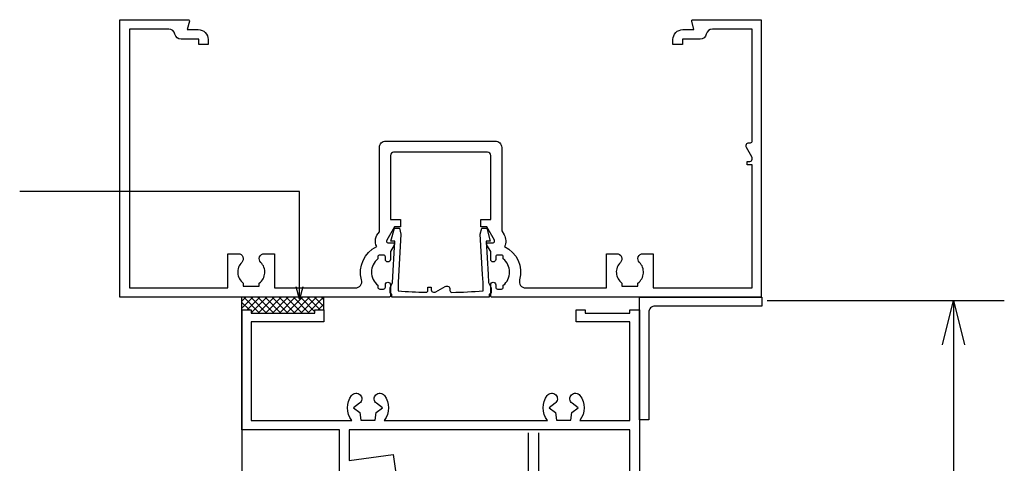
# Model space of a CAD drawing. Extents: x -138 to 360, y -90 to 515.
# Drawn here: x 204 to 360, y 445 to 515 of the extents above; entities that cross this region are included whole.
import ezdxf

# ---------------------------------------------------------------- set-up
doc = ezdxf.new("R2010")
doc.units = 0
doc.header["$MEASUREMENT"] = 0
doc.layers.add('0_HATCH', color=7, linetype='Continuous')
doc.layers.add('FRAME', color=53, linetype='Continuous')

msp = doc.modelspace()

# ---------------------------------------------------------------- hatches: boundary and pattern name
at = {"layer": '0_HATCH', "linetype": 'Continuous'}
h = msp.add_hatch(dxfattribs=at)
h.set_pattern_fill('NET', color=8, style=0, pattern_type=2)
h.set_pattern_definition([(45, (221.5379, 182.3587), (-0.561266, 0.561266), []), (135, (221.5379, 182.3587), (-0.561266, -0.561266), [])])
h.paths.add_polyline_path([(252.03, 471), (239.03, 471), (239.03, 469), (240.53, 469), (240.53, 468.5), (240.53, 468.5), (250.63, 468.5), (250.63, 469), (252.03, 469)], flags=0)

# ---------------------------------------------------------------- linework, layer by layer
at = {"color": 7, "linetype": 'Continuous'}
for p, q in [((239.03, 469), (239.03, 471)), ((252.03, 469), (252.03, 471)), ((322.28, 470.48), (359.86, 470.48)), ((351.81, 470.48), (351.81, 1.48))]:
    msp.add_line(p, q, dxfattribs=at)
at = {"color": 134, "linetype": 'Continuous'}
for p, q in [((239.03, 469), (239.03, 0)), ((302.03, 469), (302.03, 0)), ((284.43, 449.5), (284.43, 40.04)), ((286.03, 449.5), (286.03, 40.04))]:
    msp.add_line(p, q, dxfattribs=at)
at = {"color": 7, "linetype": 'Continuous'}
for points in [[(248.18, 470.68), (248.18, 487.76), (203.84, 487.76)], [(248.72, 472.68), (248.18, 470.68), (247.64, 472.68)], [(350.06, 463.48), (351.81, 470.48), (353.56, 463.48)]]:
    msp.add_lwpolyline(points, dxfattribs=at)
at = {"layer": 'FRAME', "color": 7, "linetype": 'Continuous'}
msp.add_lwpolyline([(280.59, 480.91, -0.249077), (280.65, 479.03, -0.368327), (283.05, 473.77, 0.498367), (284.01, 472.5), (284.01, 472.5), (296.83, 472.5), (296.83, 477.9), (298.46, 477.9, -0.670938), (299.02, 476.53, 0.462225), (299.26, 473.26), (299.26, 473.26), (299.26, 472.75), (301.8, 472.75), (301.8, 473.26, 0.462225), (302.04, 476.53, -0.670937), (302.6, 477.9), (302.6, 477.9), (304.23, 477.9), (304.23, 472.5), (319.93, 472.5), (319.93, 492), (319.13, 492), (319.13, 492.5), (319.43, 492.5, 0.57735), (319.86, 493.25), (319.86, 493.25), (319, 494.75, -0.57735), (319.43, 495.5), (319.43, 495.5), (319.63, 495.5, 0.414214), (319.93, 495.8), (319.93, 495.8), (319.93, 513.5), (313.61, 513.5, 0.352079), (312.63, 512.71, -0.352079), (311.65, 511.93), (311.65, 511.93), (308.85, 511.93), (308.85, 511.07), (307.35, 511.07), (307.35, 511.86, -0.414214), (308.92, 513.43), (308.92, 513.43), (310.69, 513.43), (310.34, 514.75, -0.493145), (310.53, 515), (310.53, 515), (321.33, 515), (321.33, 471), (278.72, 471, -0.414214), (278.47, 471.25), (278.47, 471.25), (278.47, 473, -0.414214), (278.87, 473.4, -0.414214), (279.27, 473), (279.27, 473), (279.27, 472.6, 0.414214), (279.57, 472.3), (279.57, 472.3), (280.17, 472.3, 0.414214), (280.47, 472.6), (280.47, 472.6), (280.47, 472.9, 0.47619), (280.47, 477.1), (280.47, 477.1), (280.47, 477.4, 0.414214), (280.17, 477.7), (280.17, 477.7), (279.57, 477.7, 0.414214), (279.27, 477.4), (279.27, 477.4), (279.27, 477, -0.414214), (278.87, 476.6, -0.414214), (278.47, 477), (278.47, 477), (278.47, 478.24), (277.87, 479.28, -0.577348), (278.08, 479.66), (278.08, 479.66), (278.85, 479.66, 0.57735), (279.07, 480.03), (279.07, 480.03), (277.85, 482.15), (276.9, 482.15), (276.9, 483.35), (278.47, 483.35), (278.47, 493.5, 0.414214), (277.97, 494), (277.97, 494), (263.09, 494, 0.414214), (262.59, 493.5), (262.59, 493.5), (262.59, 483.35), (264.16, 483.35), (264.16, 482.15), (263.21, 482.15), (261.99, 480.03, 0.57735), (262.2, 479.66), (262.2, 479.66), (262.97, 479.66, -0.577348), (263.19, 479.28), (263.19, 479.28), (262.59, 478.24), (262.59, 477, -0.414214), (262.19, 476.6, -0.414214), (261.79, 477), (261.79, 477), (261.79, 477.4, 0.414214), (261.49, 477.7), (261.49, 477.7), (260.89, 477.7, 0.414214), (260.59, 477.4), (260.59, 477.4), (260.59, 477.1, 0.47619), (260.59, 472.9), (260.59, 472.9), (260.59, 472.6, 0.414214), (260.89, 472.3), (260.89, 472.3), (261.49, 472.3, 0.414214), (261.79, 472.6), (261.79, 472.6), (261.79, 473, -0.414214), (262.19, 473.4, -0.414214), (262.59, 473), (262.59, 473), (262.59, 471.25, -0.414214), (262.34, 471), (262.34, 471), (219.73, 471), (219.73, 515), (230.53, 515, -0.493145), (230.72, 514.75), (230.72, 514.75), (230.37, 513.43), (232.13, 513.43, -0.414214), (233.7, 511.86), (233.7, 511.86), (233.7, 511.07), (232.2, 511.07), (232.2, 511.93), (229.4, 511.93, -0.352079), (228.43, 512.71, 0.352079), (227.45, 513.5), (227.45, 513.5), (221.23, 513.5), (221.23, 472.5), (236.83, 472.5), (236.83, 477.9), (238.46, 477.9, -0.670938), (239.02, 476.53, 0.462225), (239.26, 473.26), (239.26, 473.26), (239.26, 472.75), (241.8, 472.75), (241.8, 473.26, 0.462225), (242.04, 476.53, -0.670937), (242.6, 477.9), (242.6, 477.9), (244.23, 477.9), (244.23, 472.5), (257.05, 472.5, 0.498367), (258.01, 473.77, -0.368327), (260.41, 479.03, -0.329298), (260.84, 481.37), (260.84, 481.37), (260.84, 494.75, -0.414214), (261.84, 495.75), (261.84, 495.75), (279.22, 495.75, -0.414214), (280.22, 494.75), (280.22, 494.75), (280.22, 481.55), (280.59, 480.91)], format="xyb", dxfattribs=at)
for points in [[(268.52, 472.09), (268.52, 472.59), (269.02, 472.59), (269.02, 472.29, 0.57735), (269.77, 471.86), (269.77, 471.86), (271.27, 472.72, -0.57735), (272.02, 472.29), (272.02, 472.29), (272.02, 472.08, 0.420268), (272.33, 471.78, 0.014151), (277.26, 472.02), (277.26, 472.02), (277.26, 473.33), (277.18, 474.62), (276.81, 481.02), (277.06, 481.95), (277.85, 481.95), (278.4, 479.89), (277.77, 479.89), (278.07, 474.64), (278.15, 473.36), (278.53, 472.52), (278.53, 471.75, -0.339457), (278.34, 471.51), (278.34, 471.51), (278.23, 471.48), (278.23, 471), (262.83, 471), (262.83, 471.48), (262.71, 471.51, -0.339454), (262.53, 471.75), (262.53, 471.75), (262.53, 472.52), (262.91, 473.36), (263.29, 479.89), (262.65, 479.89), (263.21, 481.95), (264, 481.95), (264.25, 481.02), (263.8, 473.33), (263.8, 472.02, 0.012672), (268.21, 471.79, 0.422009), (268.52, 472.09)], [(321.43, 471), (321.43, 469.6), (304.53, 469.6, 0.414214), (303.53, 468.6), (303.53, 468.6), (303.53, 451.6), (302.03, 451.6), (302.03, 471)]]:
    msp.add_lwpolyline(points, format="xyb", close=True, dxfattribs=at)
at = {"layer": 'FRAME', "color": 53, "linetype": 'Continuous'}
msp.add_lwpolyline([(254.53, 443.5), (254.53, 450), (239.03, 450), (239.03, 469), (240.53, 469), (240.53, 468.5), (240.53, 468.5), (250.63, 468.5), (250.63, 468.5), (250.63, 469), (252.03, 469), (252.03, 467.1), (240.53, 467.1), (240.53, 451.5), (256.47, 451.5, -0.33991), (256.44, 455.46), (256.44, 455.46), (256.44, 455.46, -0.455866), (257.78, 455.55, -0.455866), (257.68, 454.21), (257.68, 454.21), (257.68, 454.21), (256.73, 453.5), (257.73, 452.75), (257.88, 451.51), (260.18, 451.51), (260.33, 452.75), (261.33, 453.5), (260.38, 454.21), (260.38, 454.21, -0.455866), (260.28, 455.55, -0.455866), (261.62, 455.46), (261.62, 455.46), (261.62, 455.46, -0.33991), (261.59, 451.5), (261.59, 451.5), (287.47, 451.5, -0.33991), (287.44, 455.46), (287.44, 455.46), (287.44, 455.46, -0.455866), (288.78, 455.55, -0.455866), (288.68, 454.21), (288.68, 454.21), (288.68, 454.21), (287.73, 453.5), (288.73, 452.75), (288.88, 451.51), (291.18, 451.51), (291.33, 452.75), (292.33, 453.5), (291.38, 454.21), (291.38, 454.21, -0.455866), (291.28, 455.55, -0.455866), (292.62, 455.46), (292.62, 455.46), (292.62, 455.46, -0.33991), (292.59, 451.5), (292.59, 451.5), (300.53, 451.5), (300.53, 467.1), (292.03, 467.1), (292.03, 469), (293.43, 469), (293.43, 468.5), (300.53, 468.5), (300.53, 469), (302.03, 469), (302.03, 438)], format="xyb", dxfattribs=at)
msp.add_lwpolyline([(300.53, 438), (300.53, 450), (300.53, 450), (256.03, 450), (256.03, 445.12), (263, 446.1), (263.63, 441.65)], dxfattribs=at)

doc.saveas('drawing.dxf')
